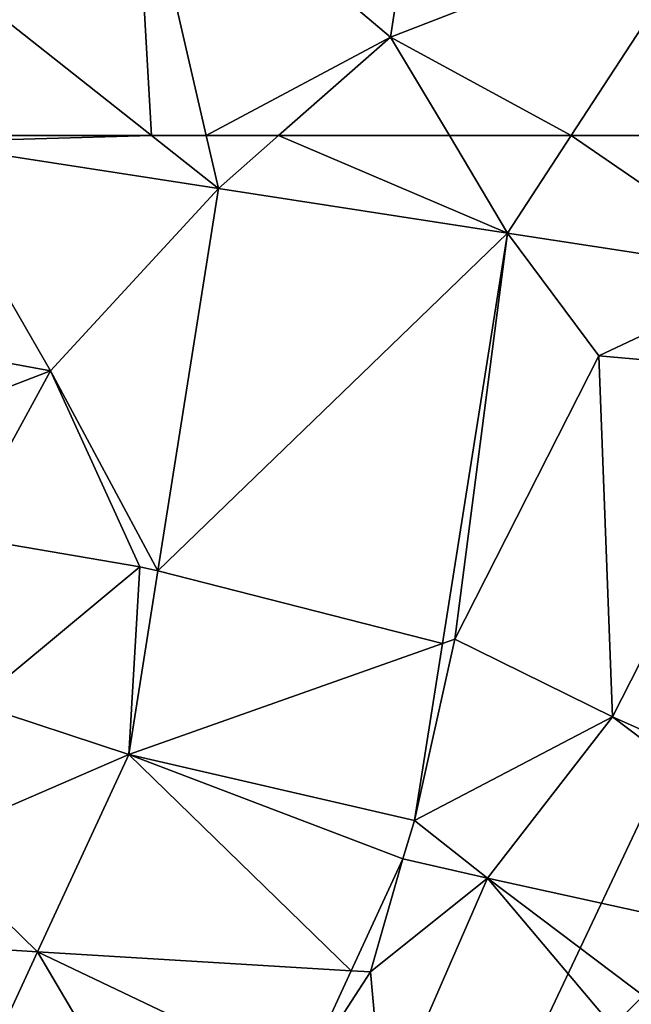
# Model space of a CAD drawing. Extents: x 574969 to 576010, y 6222970 to 6224009.
# Drawn here: x 575037 to 575053, y 6223228 to 6223253 of the extents above; entities that cross this region are included whole.
import ezdxf

# ---------------------------------------------------------------- set-up
doc = ezdxf.new("R2010")
doc.units = 0
doc.header["$MEASUREMENT"] = 0
for name, color, linetype in [('Bygninger_LOD3', 1, 'Continuous'), ('Terraen', 33, 'Continuous'), ('Terraen_vej', 33, 'Continuous')]:
    doc.layers.add(name, color=color, linetype=linetype)

# ---------------------------------------------------------------- blocks, each defined once
blk = doc.blocks.new('1km_6223_575_UTM32_ACAD_1_FMEBLOCK15')
at = {"layer": 'Terraen', "color": 9, "true_color": 0xbbbbbb}
blk.add_polyline3d([(-14.926, -55.532, 8.858), (-14.926, -55.532, 8.858), (-15.61, -59.98, 8.754)], close=True, dxfattribs=at)
blk = doc.blocks.new('1km_6223_575_UTM32_ACAD_1_FMEBLOCK49')
at = {"layer": 'Terraen_vej', "color": 251, "true_color": 0x555555}
for points in [[(-20.021, 61.146, 8.853), (-21.736, 62.5, 8.839), (-27.712, 62.329, 8.857)], [(-21.736, 62.5, 8.839), (-27.692, 62.5, 8.854), (-27.712, 62.329, 8.857)], [(-20.021, 61.146, 8.853), (-20.334, 62.5, 8.844), (-21.736, 62.5, 8.839)], [(-20.021, 61.146, 8.853), (-18.479, 62.5, 8.819), (-20.334, 62.5, 8.844)], [(-12.609, 60.005, 8.761), (-18.479, 62.5, 8.819), (-20.021, 61.146, 8.853)], [(-12.609, 60.005, 8.761), (-14.102, 62.5, 8.757), (-18.479, 62.5, 8.819)], [(-12.609, 60.005, 8.761), (-10.982, 62.5, 8.7), (-14.102, 62.5, 8.757)], [(-5.802, 58.958, 8.42), (-10.982, 62.5, 8.7), (-12.609, 60.005, 8.761)], [(-5.802, 58.958, 8.42), (-6.338, 62.5, 8.473), (-10.982, 62.5, 8.7)], [(-12.609, 60.005, 8.761), (-20.021, 61.146, 8.853), (-21.576, 51.344, 9.312)], [(-14.277, 49.488, 9.194), (-12.609, 60.005, 8.761), (-21.576, 51.344, 9.312)], [(-14.277, 49.488, 9.194), (-21.576, 51.344, 9.312), (-22.322, 46.642, 9.532)], [(-14.277, 49.488, 9.194), (-22.322, 46.642, 9.532), (-14.996, 44.953, 9.381)], [(-16.622, 41.1, 9.597), (-22.322, 46.642, 9.532), (-24.66, 41.586, 9.807)], [(-16.622, 41.1, 9.597), (-15.296, 43.966, 9.427), (-22.322, 46.642, 9.532)], [(-14.996, 44.953, 9.381), (-22.322, 46.642, 9.532), (-15.296, 43.966, 9.427)], [(-20.03, 33.731, 10.035), (-24.66, 41.586, 9.807), (-27.118, 36.272, 10.097)], [(-17.889, 38.36, 9.76), (-24.66, 41.586, 9.807), (-20.03, 33.731, 10.035)], [(-16.622, 41.1, 9.597), (-24.66, 41.586, 9.807), (-17.889, 38.36, 9.76)]]:
    blk.add_polyline3d(points, close=True, dxfattribs=at)
blk = doc.blocks.new('1km_6223_575_UTM32_ACAD_1_FMEBLOCK56')
at = {"layer": 'Terraen_vej', "color": 251, "true_color": 0x555555}
for points in [[(-16.565, -54.413, 8.789), (-21.542, -58.2, 8.794), (-16.098, -62.5, 8.839)], [(-16.565, -54.413, 8.789), (-9.972, -59.98, 8.754), (-9.288, -55.532, 8.858)], [(-14.696, -62.5, 8.844), (-16.565, -54.413, 8.789), (-16.098, -62.5, 8.839)], [(-14.696, -62.5, 8.844), (-9.972, -59.98, 8.754), (-16.565, -54.413, 8.789)], [(-9.972, -59.98, 8.754), (-1.574, -56.719, 8.559), (-9.287, -55.532, 8.858)], [(-5.344, -62.5, 8.7), (-1.574, -56.719, 8.559), (-9.972, -59.98, 8.754)], [(-0.7, -62.5, 8.473), (-1.574, -56.719, 8.559), (-5.344, -62.5, 8.7)], [(-22.054, -62.5, 8.854), (-16.098, -62.5, 8.839), (-21.542, -58.2, 8.794)], [(-14.696, -62.5, 8.844), (-12.841, -62.5, 8.819), (-9.972, -59.98, 8.754)], [(-12.841, -62.5, 8.819), (-8.464, -62.5, 8.757), (-9.972, -59.98, 8.754)], [(-8.464, -62.5, 8.757), (-5.344, -62.5, 8.7), (-9.972, -59.98, 8.754)]]:
    blk.add_polyline3d(points, close=True, dxfattribs=at)
blk = doc.blocks.new('1km_6223_575_UTM32_ACAD_1_FMEBLOCK134')
at = {"layer": 'Terraen', "color": 9, "true_color": 0xbbbbbb}
for points in [[(-27.712, 62.329, 8.857), (-29.83, 57.48, 9.03), (-24.33, 56.47, 9.07)], [(-20.021, 61.146, 8.853), (-27.712, 62.329, 8.857), (-24.33, 56.47, 9.07)], [(-21.576, 51.344, 9.312), (-20.021, 61.146, 8.853), (-24.33, 56.47, 9.07)], [(-14.277, 49.488, 9.194), (-13.96, 49.6, 9.17), (-12.609, 60.005, 8.761)], [(-12.609, 60.005, 8.761), (-13.96, 49.6, 9.17), (-10.27, 56.86, 8.78)], [(-5.802, 58.958, 8.42), (-12.609, 60.005, 8.761), (-10.27, 56.86, 8.78)], [(-5.802, 58.958, 8.42), (-10.27, 56.86, 8.78), (-5.42, 56.43, 8.63)], [(-29.83, 57.48, 9.03), (-28.48, 54.88, 9.51), (-24.33, 56.47, 9.07)], [(-10.27, 56.86, 8.78), (-13.96, 49.6, 9.17), (-9.92, 47.61, 9.16)], [(-5.42, 56.43, 8.63), (-10.27, 56.86, 8.78), (-9.92, 47.61, 9.16)], [(-24.33, 56.47, 9.07), (-28.48, 54.88, 9.51), (-26.65, 52.24, 9.25)], [(-24.33, 56.47, 9.07), (-26.65, 52.24, 9.25), (-22.04, 51.45, 9.25)], [(-21.576, 51.344, 9.312), (-24.33, 56.47, 9.07), (-22.04, 51.45, 9.25)], [(-5.42, 56.43, 8.63), (-9.92, 47.61, 9.16), (1.543, 42.502, 10.396)], [(-26.65, 52.24, 9.25), (-26.27, 47.94, 9.64), (-22.04, 51.45, 9.25)], [(-22.322, 46.642, 9.532), (-22.04, 51.45, 9.25), (-26.27, 47.94, 9.64)], [(-21.576, 51.344, 9.312), (-22.04, 51.45, 9.25), (-22.322, 46.642, 9.532)], [(-14.996, 44.953, 9.381), (-9.92, 47.61, 9.16), (-13.96, 49.6, 9.17)], [(-14.277, 49.488, 9.194), (-14.996, 44.953, 9.381), (-13.96, 49.6, 9.17)], [(-22.322, 46.642, 9.532), (-26.27, 47.94, 9.64), (-27.54, 44.39, 9.79)], [(-14.996, 44.953, 9.381), (-13.12, 43.47, 9.43), (-9.92, 47.61, 9.16)], [(-9.92, 47.61, 9.16), (-13.12, 43.47, 9.43), (-0.87, 40.78, 8.95)], [(-9.92, 47.61, 9.16), (-0.87, 40.78, 8.95), (1.543, 42.502, 10.396)], [(-24.66, 41.586, 9.807), (-22.322, 46.642, 9.532), (-27.54, 44.39, 9.79)], [(-14.996, 44.953, 9.381), (-15.296, 43.966, 9.427), (-13.12, 43.47, 9.43)], [(-24.66, 41.586, 9.807), (-27.54, 44.39, 9.79), (-25.88, 41.66, 9.72)], [(-16.622, 41.1, 9.597), (-16.12, 41.07, 9.56), (-15.296, 43.966, 9.427)], [(-15.296, 43.966, 9.427), (-16.12, 41.07, 9.56), (-13.12, 43.47, 9.43)], [(-16.12, 41.07, 9.56), (-15.79, 37.36, 9.79), (-13.12, 43.47, 9.43)], [(-13.12, 43.47, 9.43), (-15.79, 37.36, 9.79), (-4.55, 33.32, 9.06)], [(-13.12, 43.47, 9.43), (-4.55, 33.32, 9.06), (-2.57, 35.51, 9.64)], [(-0.87, 40.78, 8.95), (-13.12, 43.47, 9.43), (-2.57, 35.51, 9.64)], [(-27.118, 36.272, 10.097), (-24.66, 41.586, 9.807), (-25.88, 41.66, 9.72)], [(-16.622, 41.1, 9.597), (-17.889, 38.36, 9.76), (-16.12, 41.07, 9.56)], [(-17.889, 38.36, 9.76), (-15.79, 37.36, 9.79), (-16.12, 41.07, 9.56)]]:
    blk.add_polyline3d(points, close=True, dxfattribs=at)
blk = doc.blocks.new('building_158515')
at = {"layer": 'Bygninger_LOD3', "color": 1}
for points in [[(-1.48, 7.41, 9), (-6.77, -3.77, 9.14), (-6.77, -3.77, 26.49), (-1.48, 7.41, 26.86)], [(-6.77, -3.77, 26.49), (-1.48, 7.41, 26.86), (2.43, 5.26, 30.65)], [(-1.48, 7.41, 9), (2.43, 5.26, 8.83), (-6.77, -3.77, 9.14)], [(2.43, 5.26, 30.65), (-1.48, 7.41, 26.86), (2.62, 5.74, 30.67)], [(2.62, 5.74, 8.78), (2.43, 5.26, 8.83), (-1.48, 7.41, 9)], [(2.62, 5.74, 30.67), (2.62, 5.74, 8.78), (-1.48, 7.41, 9), (-1.48, 7.41, 26.86)], [(2.62, 5.74, 8.78), (2.62, 5.74, 30.67), (2.43, 5.26, 30.65), (2.43, 5.26, 8.83)], [(2.43, 5.26, 30.65), (-2.32, -5.77, 30.65), (-6.77, -3.77, 26.49)], [(2.43, 5.26, 8.83), (2.98, -3.87, 9.37), (-6.77, -3.77, 9.14)], [(0.06, -4.38, 29.18), (-2.32, -5.77, 30.65), (2.43, 5.26, 30.65)], [(3.67, 3.77, 29.09), (0.06, -4.38, 29.18), (2.43, 5.26, 30.65)], [(2.98, -3.87, 9.37), (2.43, 5.26, 8.83), (4.76, 0.99, 8.75)], [(2.43, 5.26, 8.83), (2.43, 5.26, 30.65), (6.33, 3.67, 26.84), (6.33, 3.67, 8.37)], [(2.43, 5.26, 8.83), (6.33, 3.67, 8.37), (5.84, 2.84, 8.55)], [(2.43, 5.26, 30.65), (6.33, 3.67, 26.84), (3.67, 3.77, 29.09)], [(2.43, 5.26, 8.83), (5.84, 2.84, 8.55), (4.76, 0.99, 8.75)], [(3.67, 3.77, 29.09), (4.76, 0.99, 26.98), (0.06, -4.38, 29.18)], [(6.33, 3.67, 26.84), (5.84, 2.84, 26.95), (3.67, 3.77, 29.09)], [(5.84, 2.84, 26.95), (4.76, 0.99, 26.98), (3.67, 3.77, 29.09)], [(6.33, 3.67, 8.37), (6.33, 3.67, 26.84), (5.84, 2.84, 26.95), (5.84, 2.84, 8.55)], [(5.84, 2.84, 8.55), (5.84, 2.84, 26.95), (4.76, 0.99, 26.98), (4.76, 0.99, 8.75)], [(0.06, -4.38, 29.18), (4.76, 0.99, 26.98), (2.98, -3.87, 26.98)], [(6.77, 0.11, 8.35), (2.98, -3.87, 9.37), (4.76, 0.99, 8.75)], [(4.76, 0.99, 26.98), (6.77, 0.11, 26.98), (4.73, -4.62, 26.98), (2.98, -3.87, 26.98)], [(6.77, 0.11, 26.98), (6.77, 0.11, 8.35), (4.76, 0.99, 8.75), (4.76, 0.99, 26.98)], [(2.98, -3.87, 9.37), (6.77, 0.11, 8.35), (4.73, -4.62, 9.43)], [(6.77, 0.11, 8.35), (6.77, 0.11, 26.98), (4.73, -4.62, 26.98), (4.73, -4.62, 9.43)], [(-6.77, -3.77, 9.14), (1.31, -7.41, 8.82), (1.31, -7.41, 27.05), (-6.77, -3.77, 26.49)], [(-6.77, -3.77, 26.49), (-2.32, -5.77, 30.65), (1.31, -7.41, 27.05)], [(2.25, -5.41, 9.05), (1.31, -7.41, 8.82), (-6.77, -3.77, 9.14)], [(2.98, -3.87, 9.37), (2.25, -5.41, 9.05), (-6.77, -3.77, 9.14)], [(2.98, -3.87, 26.98), (2.25, -5.41, 26.98), (0.06, -4.38, 29.18)], [(2.98, -3.87, 9.37), (2.98, -3.87, 26.98), (2.25, -5.41, 26.98), (2.25, -5.41, 9.05)], [(2.98, -3.87, 26.98), (2.98, -3.87, 9.37), (4.73, -4.62, 9.43), (4.73, -4.62, 26.98)], [(1.31, -7.41, 27.05), (-2.32, -5.77, 30.65), (0.06, -4.38, 29.18)], [(0.06, -4.38, 29.18), (2.25, -5.41, 26.98), (1.31, -7.41, 27.05)], [(1.31, -7.41, 8.82), (2.25, -5.41, 9.05), (2.25, -5.41, 26.98), (1.31, -7.41, 27.05)]]:
    blk.add_3dface(points, dxfattribs=at)

msp = doc.modelspace()

# ---------------------------------------------------------------- block references
at = {"layer": 'Bygninger_LOD3', "color": 1}
msp.add_blockref('building_158515', (575056.04, 6223227.7), dxfattribs=at)
at = {"layer": 'Terraen', "color": 9, "true_color": 0xbbbbbb}
for name, p in [('1km_6223_575_UTM32_ACAD_1_FMEBLOCK15', (575062.5, 6223312.5)), ('1km_6223_575_UTM32_ACAD_1_FMEBLOCK134', (575062.5, 6223187.5))]:
    msp.add_blockref(name, p, dxfattribs=at)
at = {"layer": 'Terraen_vej', "color": 251, "true_color": 0x555555}
for name, p in [('1km_6223_575_UTM32_ACAD_1_FMEBLOCK56', (575056.862, 6223312.5)), ('1km_6223_575_UTM32_ACAD_1_FMEBLOCK49', (575062.5, 6223187.5))]:
    msp.add_blockref(name, p, dxfattribs=at)

doc.saveas('drawing.dxf')
